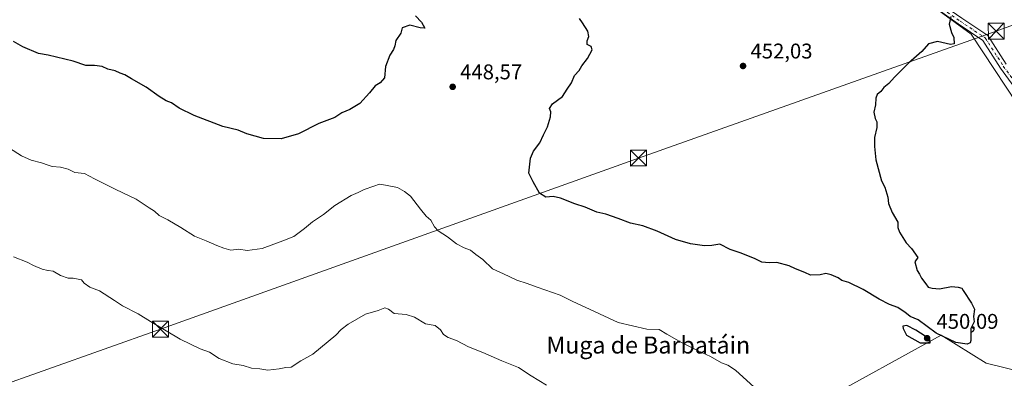
# Model space of a CAD drawing. Units: metres. Extents: x 607340 to 610812, y 4736206 to 4738574.
# Drawn here: x 608550 to 609013, y 4737212 to 4737381 of the extents above; entities that cross this region are included whole.
import ezdxf
from ezdxf.enums import TextEntityAlignment as Align

# ---------------------------------------------------------------- set-up
doc = ezdxf.new("R2010")
doc.units = ezdxf.units.M
doc.header["$MEASUREMENT"] = 0
doc.linetypes.add('DGN Style 4', pattern=[2.6384748266838614, 1.318413404963828, -0.6592067024819142, 0.001648016756204785, -0.6592067024819142])
for name, color, linetype, lineweight in [('Arbolado forestal CxS', 92, 'Continuous', 0), ('Cultivos herbáceos CxS', 92, 'Continuous', 0), ('Curva de nivel maestra', 30, 'Continuous', 30), ('Curva de nivel normal', 30, 'Continuous', 0), ('Entidad de ámbito territorial', 7, 'Continuous', 0), ('Entidad de ámbito territorial CxS', 92, 'Continuous', 0), ('Huerta CxS', 92, 'Continuous', 0), ('Municipio', 91, 'Continuous', 13), ('Municipio CxS', 4, 'Continuous', 0), ('Pista pavimentada Cxs', 135, 'Continuous', 0), ('Pista pavimentada eje', 135, 'DGN Style 4', 0), ('Planta de tratamiento de residuos CxS', 135, 'Continuous', 0), ('Punto de cota en terreno', 7, 'Continuous', 0), ('Rótulo de punto de cota en terreno', 7, 'Continuous', 0), ('Tendido', 6, 'Continuous', 0), ('Texto cartográfico', 7, 'Continuous', 0), ('Torre de tendido puntual', 7, 'Continuous', 0)]:
    doc.layers.add(name, color=color, linetype=linetype, lineweight=lineweight)
doc.styles.add('Style-Arial', font='txt')

# ---------------------------------------------------------------- blocks, each defined once
blk = doc.blocks.new('*U22')
at = {"layer": 'Cultivos herbáceos CxS', "color": 92, "linetype": 'Continuous', "lineweight": 0}
blk.add_polyline3d([(608585.2883000001, 4737777.4419, 467.3218999999954), (608680.4133000001, 4737691.356899999, 466.4223000000056), (608750.8739, 4737621.886700001, 466.1923999999999), (608821.8230999997, 4737565.8301, 463.4423999999999), (608881.0862999996, 4737501.285499999, 459.1012000000047), (608907.8734999998, 4737469.442100001, 456.8310000000056), (608939.5998999998, 4737440.4935, 455.0500000000029), (608976.8898999998, 4737389.1369, 451.3383000000031), (608997.7456999999, 4737374.001499999, 448.8923000000068), (609024.8415999999, 4737332.854900001, 446.4937999999966), (609037.8872999996, 4737314.790300001, 445.3561999999947), (609081.0396999996, 4737277.6577, 445.5047999999952), (609100.6683, 4737297.5737, 441.1042000000016), (609066.1606999999, 4737347.107100001, 438.4235000000045), (609019.6513, 4737418.406500001, 439.7014000000054), (609020.4017000003, 4737437.919700001, 436.7229999999981), (608974.1091, 4737496.781300001, 438.554099999994), (608946.3525, 4737523.7993, 441.0448999999935), (608908.8454999998, 4737593.598099999, 441.6196000000054), (608897.3935000002, 4737566.6885, 448.4088000000047), (608820.3230999997, 4737613.1121, 455.0688999999985), (608758.8092999998, 4737667.899700001, 454.9774999999936), (608707.0477, 4737718.1845, 454.9358999999968)], dxfattribs=at)
blk = doc.blocks.new('*U25')
at = {"layer": 'Municipio CxS', "color": 4, "linetype": 'Continuous', "lineweight": 0, "flags": 128}
blk.add_lwpolyline([(608548.573999999, 4736991.429), (608636.6439999995, 4737041.416999999), (608694.9340000009, 4737073.504000002), (608699.0199999994, 4737075.753000001), (608710.252000001, 4737081.936000001), (608755.8780000004, 4737107.051000001), (608983.6560000011, 4737232.436000002), (609004.7290000007, 4737219.269), (609185.6799999987, 4737174.865000002), (609249.7990000005, 4737150.611), (609255.9819999994, 4737147.829), (609260.8949999987, 4737145.619000001), (609262.8089999993, 4737148.552999999), (609264.2119999992, 4737150.702999999), (609367.2759999986, 4737308.671000001)], dxfattribs=at)
blk = doc.blocks.new('5PATER')
at = {"layer": 'Huerta CxS', "linetype": 'Continuous', "lineweight": 0}
h = blk.add_hatch(color=51, dxfattribs=at)
edge = h.paths.add_edge_path()
edge.add_ellipse((0, 0), major_axis=(-0.1095731443231308, -0.1110710700762829), ratio=0.9994222409660322, start_angle=0, end_angle=360)
blk = doc.blocks.new('5TTEND')
at = {"layer": 'Planta de tratamiento de residuos CxS', "color": 7, "linetype": 'Continuous', "lineweight": 0}
for p, q in [((-0.375, 0.3754), (0.375, -0.3746)), ((0.3720000000000001, 0.3784000000000001), (-0.3720000000000001, -0.3776))]:
    blk.add_line(p, q, dxfattribs=at)
at = {"layer": 'Planta de tratamiento de residuos CxS', "color": 7, "linetype": 'Continuous', "lineweight": 0, "flags": 128}
blk.add_lwpolyline([(-0.375, -0.3746), (0.375, -0.3746), (0.375, 0.3754), (-0.375, 0.3754), (-0.3720000000000001, -0.3776)], dxfattribs=at)

msp = doc.modelspace()

# ---------------------------------------------------------------- linework, layer by layer
at = {"layer": 'Arbolado forestal CxS', "color": 92, "linetype": 'Continuous', "lineweight": 0}
for points in [[(608707.0477, 4737718.1845, 454.9358999999968), (608758.8092999998, 4737667.899700001, 454.9774999999936), (608820.3230999997, 4737613.1121, 455.0688999999985), (608897.3935000002, 4737566.6885, 448.4088000000047), (608908.8454999998, 4737593.598099999, 441.6196000000054), (608946.3525, 4737523.7993, 441.0448999999935), (608974.1091, 4737496.781300001, 438.554099999994), (609020.4017000003, 4737437.919700001, 436.7229999999981), (609019.6513, 4737418.406500001, 439.7014000000054), (609066.1606999999, 4737347.107100001, 438.4235000000045), (609100.6683, 4737297.5737, 441.1042000000016), (609081.0396999996, 4737277.6577, 445.5047999999952), (609037.8872999996, 4737314.790300001, 445.3561999999947), (609024.8415999999, 4737332.854900001, 446.4937999999966), (608997.7456999999, 4737374.001499999, 448.8923000000068), (608976.8898999998, 4737389.1369, 451.3383000000031), (608939.5998999998, 4737440.4935, 455.0500000000029), (608907.8734999998, 4737469.442100001, 456.8310000000056), (608881.0862999996, 4737501.285499999, 459.1012000000047), (608821.8230999997, 4737565.8301, 463.4423999999999), (608750.8739, 4737621.886700001, 466.1923999999999), (608680.4133000001, 4737691.356899999, 466.4223000000056), (608585.2883000001, 4737777.4419, 467.3218999999954)], [(608585.2883000001, 4737777.4419, 467.3218999999954), (608680.4133000001, 4737691.356899999, 466.4223000000056), (608750.8739, 4737621.886700001, 466.1923999999999), (608821.8230999997, 4737565.8301, 463.4423999999999), (608881.0862999996, 4737501.285499999, 459.1012000000047), (608907.8734999998, 4737469.442100001, 456.8310000000056), (608939.5998999998, 4737440.4935, 455.0500000000029), (608976.8898999998, 4737389.1369, 451.3383000000031), (608997.7456999999, 4737374.001499999, 448.8923000000068), (609024.8415999999, 4737332.854900001, 446.4937999999966), (609037.8872999996, 4737314.790300001, 445.3561999999947), (609081.0396999996, 4737277.6577, 445.5047999999952)]]:
    msp.add_polyline3d(points, dxfattribs=at)
at = {"layer": 'Cultivos herbáceos CxS', "color": 92, "linetype": 'Continuous', "lineweight": 0}
msp.add_polyline3d([(608585.2883000001, 4737777.4419, 467.3218999999954), (608680.4133000001, 4737691.356899999, 466.4223000000056), (608750.8739, 4737621.886700001, 466.1923999999999), (608821.8230999997, 4737565.8301, 463.4423999999999), (608881.0862999996, 4737501.285499999, 459.1012000000047), (608907.8734999998, 4737469.442100001, 456.8310000000056), (608939.5998999998, 4737440.4935, 455.0500000000029), (608976.8898999998, 4737389.1369, 451.3383000000031), (608997.7456999999, 4737374.001499999, 448.8923000000068), (609024.8415999999, 4737332.854900001, 446.4937999999966), (609037.8872999996, 4737314.790300001, 445.3561999999947), (609081.0396999996, 4737277.6577, 445.5047999999952)], dxfattribs=at)
at = {"layer": 'Curva de nivel maestra', "color": 30, "linetype": 'Continuous', "lineweight": 30, "elevation": 450, "flags": 128}
for points in [[(608736.3099999996, 4737382.5601), (608739.1299999999, 4737379.620100001), (608740.7400000002, 4737376.850099999), (608738.4500000002, 4737376.920100001), (608733.5999999996, 4737378.110099999), (608730.1200000001, 4737376.880100001), (608729.3600000005, 4737374.5001), (608727.0700000003, 4737371.040100001), (608726.5700000003, 4737368.4001), (608725.9600000001, 4737366.710100001), (608724.2000000002, 4737364.140100001), (608722.2800000003, 4737358.8101), (608721.7100000001, 4737353.4801), (608719.7100000001, 4737351.020099999), (608717.3799999999, 4737349.6601), (608714.7599999999, 4737346.4101), (608710.0700000003, 4737341.420100001), (608705.4199999999, 4737338.5801), (608701.6500000004, 4737336.960100001), (608698.3200000003, 4737334.7301), (608690.9000000004, 4737332.020099999), (608681.3300000001, 4737327.0601), (608673.1799999997, 4737324.670100001), (608664.8600000005, 4737324.9301), (608656.9400000004, 4737327.120100001), (608652.8399999999, 4737328.780099999), (608645.7300000006, 4737330.5801), (608632.2599999999, 4737335.7601), (608625.1600000003, 4737339.210100001), (608621.5999999996, 4737341.6601), (608618.9600000001, 4737342.6801), (608615.7800000003, 4737344.610099999), (608609.5700000003, 4737349.0601), (608602.7400000002, 4737352.890100001), (608599.5700000003, 4737354.8301), (608597.3600000005, 4737355.590100001), (608594.9900000002, 4737356.6801), (608591.6500000004, 4737357.5601), (608588.9900000002, 4737358.690099999), (608585.29, 4737359.2301), (608581.1900000004, 4737359.1801), (608575.29, 4737361.3101), (608563.5999999996, 4737364.0801), (608558.9800000006, 4737364.790100001), (608551.54, 4737368.030099999), (608547.2000000002, 4737370.520099999)], [(608988.2300000006, 4737382.2601), (608987.3899999997, 4737378.690099999), (608988.5199999996, 4737374.670100001), (608989.6200000001, 4737372.360099999), (608989.7599999999, 4737369.440099999), (608987.9299999997, 4737369.0601), (608981.9500000002, 4737370.530099999), (608977.6500000004, 4737369.340100001), (608974.5, 4737365.7401), (608968.2300000006, 4737360.340100001), (608961.5800000001, 4737353.8101), (608958.9900000002, 4737350.8101), (608956.6399999997, 4737348.8101), (608955.2599999999, 4737346.960100001), (608953.5700000003, 4737345.620100001), (608952.8099999996, 4737343.840100001), (608952.7100000001, 4737340.7401), (608951.9800000006, 4737337.200099999), (608952.54, 4737334.3201), (608953.4100000003, 4737332.6801), (608953.29, 4737330.140100001), (608952.2000000002, 4737325.3301), (608952.3099999996, 4737321.210100001), (608952.8099999996, 4737314.920100001), (608955.5599999996, 4737305.050100001), (608957.1299999999, 4737302.040100001), (608958.4800000006, 4737297.3301), (608958.7699999996, 4737294.3101), (608960.5300000003, 4737290.1501), (608963.2800000003, 4737285.4901), (608963.2699999996, 4737282.9901), (608963.9699999997, 4737280.880100001), (608967.2100000001, 4737275.880100001), (608969.6600000003, 4737273.1601), (608972.5899999999, 4737268.890100001), (608971.2800000003, 4737266.840100001), (608972.2599999999, 4737262.860099999), (608973.3700000001, 4737261.090100001), (608974.3200000003, 4737259.1601), (608976.4299999997, 4737256.600099999), (608977.4600000001, 4737254.960100001), (608979.4199999999, 4737254.590100001), (608982.8499999996, 4737254.200099999), (608988.4500000002, 4737255.3101), (608991.5599999996, 4737254.940099999), (608993.3899999997, 4737254.5601), (608993.9699999997, 4737253.470100001), (608997.9299999997, 4737247.470100001), (608999.2599999999, 4737244.5801), (608998.8200000003, 4737241.210100001), (608999.0800000001, 4737238.7501), (608997.54, 4737235.530099999), (608997.4900000002, 4737229.940099999), (608997.2800000003, 4737228.880100001), (608995.8600000005, 4737228.190099999), (608990.4800000006, 4737229.040100001), (608981.2199999997, 4737233.3201), (608972.7800000003, 4737239.620100001), (608969, 4737241.1601), (608966.4500000002, 4737243.280099999), (608964.7800000003, 4737244.280099999), (608963.2599999999, 4737245.420100001), (608959.3600000005, 4737246.860099999), (608954.5, 4737249.3301), (608946.9900000002, 4737253.950099999), (608940.1200000001, 4737257.120100001), (608936.9100000003, 4737258.200099999), (608935.1500000004, 4737259.3201), (608931.8399999999, 4737260.8101), (608929.3499999996, 4737261.360099999), (608926.6500000004, 4737260.7301), (608922.1500000004, 4737260.710100001), (608919.4600000001, 4737261.9001), (608915.1399999997, 4737263.640100001), (608912.1799999997, 4737265.0101), (608906.3499999996, 4737266.520099999), (608902.6299999999, 4737266.460100001), (608899.2599999999, 4737266.7601), (608895.7199999997, 4737268.550100001), (608888.9900000002, 4737271.1601), (608884.3700000001, 4737272.770099999), (608879.5499999998, 4737275.220100001), (608875.6500000004, 4737274.6601), (608872.3200000003, 4737274.440099999), (608865.6500000004, 4737275.3201), (608858.6500000004, 4737277.390100001), (608849.9900000002, 4737281.380100001), (608843.3200000003, 4737283.8201), (608837.4199999999, 4737285.050100001), (608831.7000000002, 4737287.3301), (608825.9000000004, 4737289.3201), (608821.6200000001, 4737290.2601), (608816.0899999999, 4737292.5801), (608811.2699999996, 4737294.190099999), (608804.4600000001, 4737296.8201), (608801.0199999996, 4737297.550100001), (608797.7100000001, 4737297.350099999), (608794.6799999997, 4737299.170100001), (608791.6699999999, 4737304.5001), (608789.5999999996, 4737308.610099999), (608790.3700000001, 4737315.710100001), (608791.7999999998, 4737318.950099999), (608794.8399999999, 4737322.8101), (608796.5999999996, 4737326.6801), (608798.4699999997, 4737330.440099999), (608799.8600000005, 4737335.020099999), (608799.9699999997, 4737337.4901), (608799.4199999999, 4737338.950099999), (608800.7599999999, 4737341.140100001), (608805.54, 4737344.700099999), (608807.6399999997, 4737348.030099999), (608809.6799999997, 4737351.030099999), (608811.1600000003, 4737354.4801), (608813.2999999998, 4737356.8101), (608814.5899999999, 4737359.050100001), (608817.2199999997, 4737362.520099999), (608819.3700000001, 4737366.640100001), (608818.9699999997, 4737368.090100001), (608817.1399999997, 4737369.020099999), (608817.0300000003, 4737370.8101), (608817.8799999999, 4737372.8101), (608817.3899999997, 4737375.340100001), (608814.8700000001, 4737379.2601), (608813.4600000001, 4737381.290100001)], [(608978.3600000005, 4737228.790100001), (608978.2199999997, 4737230.5801), (608971.6200000001, 4737234.790100001), (608967.5, 4737237.0001), (608965.5899999999, 4737236.710100001), (608965.7199999997, 4737235.520099999), (608967.3200000003, 4737232.4901), (608973.7999999998, 4737228.8301), (608978.3600000005, 4737228.790100001)]]:
    msp.add_lwpolyline(points, dxfattribs=at)
at = {"layer": 'Curva de nivel normal', "color": 30, "linetype": 'Continuous', "lineweight": 0, "flags": 128}
for points, elevation in [([(608545.3899999997, 4737320.3301), (608550.9199999999, 4737316.720100001), (608555.4699999997, 4737314.780099999), (608560.3200000003, 4737313.450099999), (608563.5999999996, 4737312.2963), (608565.3799999999, 4737311.670100001), (608569.3799999999, 4737311.350099999), (608572.9900000002, 4737310.460100001), (608575.9900000002, 4737308.940099999), (608580.6500000004, 4737308.4301), (608585.2599999999, 4737305.920100001), (608595.4199999999, 4737300.9101), (608604.8499999996, 4737296.340100001), (608611.1100000005, 4737292.270099999), (608613.6100000005, 4737290.720100001), (608615.7199999997, 4737288.6501), (608619.8399999999, 4737286.610099999), (608625.9500000002, 4737283.120100001), (608632.4299999997, 4737278.9301), (608637.79, 4737276.840100001), (608642.8399999999, 4737274.520099999), (608646.1900000004, 4737273.4101), (608649.4500000002, 4737272.4001), (608653.2000000002, 4737272.8201), (608657.1699999999, 4737272.3101), (608664.2000000002, 4737273.120100001), (608673.8600000005, 4737276.710100001), (608679.0700000003, 4737278.780099999), (608684.1399999997, 4737282.5101), (608687.8899999997, 4737285.7601), (608692.9900000002, 4737289.140100001), (608698.3200000003, 4737293.440099999), (608705.9900000002, 4737298.100099999), (608709.3499999996, 4737299.4901), (608712.1100000005, 4737300.840100001), (608716.6799999997, 4737302.450099999), (608719.3399999999, 4737303.420100001), (608722.2800000003, 4737302.9301), (608727.8499999996, 4737301.800100001), (608731.2000000002, 4737299.940099999), (608733.9900000002, 4737297.860099999), (608738.6500000004, 4737291.600099999), (608741.3600000005, 4737288.4001), (608743.5, 4737286.550100001), (608745.2400000002, 4737283.370100001), (608747.04, 4737281.5101), (608751.3099999996, 4737278.710100001), (608755.5599999996, 4737275.440099999), (608759.2199999997, 4737273.470100001), (608762.2400000002, 4737272.4301), (608764.7400000002, 4737270.3201), (608768.0499999998, 4737268.030099999), (608772.6200000001, 4737263.640100001), (608777.7000000002, 4737261.270099999), (608783.9500000002, 4737258.280099999), (608788.8099999996, 4737256.770099999), (608793.5199999996, 4737254.970100001), (608804.4400000004, 4737251.2401), (608810.0899999999, 4737248.390100001), (608818.4400000004, 4737244.420100001), (608831.6600000003, 4737238.4001), (608845.1900000004, 4737235.3101), (608851.0199999996, 4737235.0601), (608854.5999999996, 4737232.9001), (608861.4699999997, 4737228.9901), (608868.9900000002, 4737225.2301), (608875.1500000004, 4737222.440099999), (608880.2100000001, 4737219.4301), (608883.25, 4737218.350099999), (608886.8099999996, 4737215.970100001), (608895.5599999996, 4737208.0001)], 445), ([(608797.9600000001, 4737208.9901), (608790.75, 4737213.380100001), (608784.7699999996, 4737217.290100001), (608777, 4737220.340100001), (608768.0300000003, 4737224.340100001), (608761.3300000001, 4737226.970100001), (608755.6500000004, 4737229.850099999), (608751.6500000004, 4737231.2601), (608749.5, 4737232.790100001), (608748.1500000004, 4737234.9101), (608745.5800000001, 4737236.9001), (608741.0499999998, 4737237.6801), (608735.8799999999, 4737240.880100001), (608731.9100000003, 4737242.0801), (608726.2599999999, 4737242.5801), (608723.5999999996, 4737244.640100001), (608721.8399999999, 4737245.200099999), (608718.8300000001, 4737244.090100001), (608712.8700000001, 4737242.2501), (608704.6100000005, 4737237.640100001), (608701.2999999998, 4737235.140100001), (608698.7999999998, 4737232.350099999), (608687.9699999997, 4737223.4901), (608682.4500000002, 4737220.4301), (608677.8300000001, 4737217.380100001), (608675.2699999996, 4737217.220100001), (608672.2400000002, 4737216.540100001), (608666.7800000003, 4737215.950099999), (608663.0700000003, 4737216.5701), (608659.1399999997, 4737216.9101), (608655.2100000001, 4737218.130100001), (608650.4100000003, 4737218.940099999), (608643.9299999997, 4737221.470100001), (608639.4500000002, 4737224.370100001), (608635.04, 4737225.950099999), (608625.6699999999, 4737230.5101), (608611.6900000004, 4737238.800100001), (608605.8799999999, 4737242.4901), (608598.4600000001, 4737246.220100001), (608594.6900000004, 4737248.780099999), (608587.6699999999, 4737253.2601), (608583.2000000002, 4737254.9301), (608580.4100000003, 4737256.8301), (608579.1500000004, 4737258.5001), (608575.3200000003, 4737259.2401), (608572.9900000002, 4737259.280099999), (608569.3600000005, 4737260.4901), (608565.8300000001, 4737262.520099999), (608563.5999999996, 4737262.754799999), (608563.3600000005, 4737262.780099999), (608560.7599999999, 4737263.460100001), (608556.6600000003, 4737265.220100001), (608553.6200000001, 4737266.780099999), (608547.1600000003, 4737269.3201)], 440)]:
    msp.add_lwpolyline(points, dxfattribs=dict(at, elevation=elevation))
at = {"layer": 'Entidad de ámbito territorial', "color": 7, "linetype": 'Continuous', "lineweight": 0, "flags": 128}
msp.add_lwpolyline([(609475.4869999997, 4737517.162000001), (609367.2760000014, 4737308.671000003), (609264.212000002, 4737150.702999998), (609262.8090000021, 4737148.553), (609260.8950000014, 4737145.619), (609255.9820000001, 4737147.829000001), (609249.799000001, 4737150.610999999), (609185.6800000014, 4737174.865000002), (609004.7290000013, 4737219.269000002), (608983.6560000017, 4737232.436000003), (608755.878000001, 4737107.051000002), (608710.2520000016, 4737081.935999999), (608699.02, 4737075.753000002), (608694.9340000014, 4737073.504000003), (608636.6440000023, 4737041.417), (608548.5740000019, 4736991.429000001), (608465.642, 4736869.210999998), (608422.3180000006, 4736541.035000003), (608345.9810000008, 4736322.844000001), (608331.4240000016, 4736274.654000001), (608315.7500000012, 4736222.766), (608315.513402118, 4736221.967479694)], dxfattribs=at)
at = {"layer": 'Entidad de ámbito territorial CxS', "color": 92, "linetype": 'Continuous', "lineweight": 0, "flags": 128}
msp.add_lwpolyline([(609367.2759999986, 4737308.671000001), (609264.2119999992, 4737150.702999999), (609262.8089999993, 4737148.552999999), (609260.8949999987, 4737145.619000001), (609255.9819999994, 4737147.829), (609249.7990000005, 4737150.611), (609185.6799999987, 4737174.865000002), (609004.7290000007, 4737219.269), (608983.6560000011, 4737232.436000002), (608755.8780000004, 4737107.051000001), (608710.252000001, 4737081.936000001), (608699.0199999994, 4737075.753000001), (608694.9340000009, 4737073.504000002), (608636.6439999995, 4737041.416999999), (608548.573999999, 4736991.429)], dxfattribs=at)
at = {"layer": 'Municipio', "color": 91, "linetype": 'Continuous', "lineweight": 13, "flags": 128}
msp.add_lwpolyline([(609475.4869999997, 4737517.162000001), (609367.2760000014, 4737308.671000003), (609264.212000002, 4737150.702999998), (609262.8090000021, 4737148.553), (609260.8950000014, 4737145.619), (609255.9820000001, 4737147.829000001), (609249.799000001, 4737150.610999999), (609185.6800000014, 4737174.865000002), (609004.7290000013, 4737219.269000002), (608983.6560000017, 4737232.436000003), (608755.878000001, 4737107.051000002), (608710.2520000016, 4737081.935999999), (608699.02, 4737075.753000002), (608694.9340000014, 4737073.504000003), (608636.6440000023, 4737041.417), (608548.5740000019, 4736991.429000001), (608465.642, 4736869.210999998), (608422.3180000006, 4736541.035000003), (608345.9810000008, 4736322.844000001), (608331.4240000016, 4736274.654000001), (608315.7500000012, 4736222.766), (608315.513402118, 4736221.967479694)], dxfattribs=at)
msp.add_lwpolyline([(609475.4869999997, 4737517.162000001), (609367.2760000014, 4737308.671000003), (609264.212000002, 4737150.702999998), (609262.8090000021, 4737148.553), (609260.8950000014, 4737145.619), (609255.9820000001, 4737147.829000001), (609249.799000001, 4737150.610999999), (609185.6800000014, 4737174.865000002), (609004.7290000013, 4737219.269000002), (608983.6560000017, 4737232.436000003), (608755.878000001, 4737107.051000002), (608710.2520000016, 4737081.935999999), (608699.02, 4737075.753000002), (608694.9340000014, 4737073.504000003), (608636.6440000023, 4737041.417), (608548.5740000019, 4736991.429000001), (608465.642, 4736869.210999998), (608422.3180000006, 4736541.035000003), (608345.9810000008, 4736322.844000001), (608331.4240000016, 4736274.654000001), (608315.7500000012, 4736222.766), (608315.513402118, 4736221.967479694)], dxfattribs=at)
at = {"layer": 'Municipio CxS', "color": 4, "linetype": 'Continuous', "lineweight": 0, "flags": 128}
msp.add_lwpolyline([(609367.2759999986, 4737308.671000001), (609264.2119999992, 4737150.702999999), (609262.8089999993, 4737148.552999999), (609260.8949999987, 4737145.619000001), (609255.9819999994, 4737147.829), (609249.7990000005, 4737150.611), (609185.6799999987, 4737174.865000002), (609004.7290000007, 4737219.269), (608983.6560000011, 4737232.436000002), (608755.8780000004, 4737107.051000001), (608710.252000001, 4737081.936000001), (608699.0199999994, 4737075.753000001), (608694.9340000009, 4737073.504000002), (608636.6439999995, 4737041.416999999), (608548.573999999, 4736991.429)], dxfattribs=at)
at = {"layer": 'Pista pavimentada Cxs', "color": 135, "linetype": 'Continuous', "lineweight": 0}
for points in [[(608671.8844999997, 4737705.5887, 465.8589999999967), (608696.4351000005, 4737682.358100001, 465.5598999999929), (608717.1085000001, 4737663.274700001, 465.2284999999974), (608747.5425000006, 4737630.723900001, 465.8693999999959), (608757.2679000003, 4737621.5241, 465.8742000000057), (608768.3403000003, 4737612.033299999, 465.3929000000062), (608785.2933, 4737597.9943, 465.3099999999977), (608800.6312999995, 4737583.978499999, 464.5270000000019), (608818.3403000003, 4737569.705499999, 463.9398999999976), (608843.2103000004, 4737548.274900001, 462.9038), (608868.9291000003, 4737527.593900001, 460.732799999998), (608879.6688999999, 4737516.585700001, 459.8690999999963), (608891.1558999997, 4737500.290100001, 459.0524000000005), (608899.5752999998, 4737486.0823, 458.2050000000018), (608910.5506999996, 4737473.800100001, 457.6089999999967), (608932.5075000003, 4737452.108100001, 456.1970000000001), (608950.3359000003, 4737432.4169, 454.5861000000005), (608961.5406999999, 4737416.143100001, 453.7948999999935), (608970.2072999999, 4737401.4365, 452.501900000003), (608980.8213000001, 4737390.3047, 451.3407000000007), (608993.3766999999, 4737381.4113, 449.5620000000054), (609005.5431000004, 4737373.3003, 448.5244999999995), (609014.1665000003, 4737359.826300001, 447.1708000000072)], [(608671.8844999997, 4737705.5887, 465.8589999999967), (608696.4351000005, 4737682.358100001, 465.5598999999929), (608717.1085000001, 4737663.274700001, 465.2284999999974), (608747.5425000006, 4737630.723900001, 465.8693999999959), (608757.2679000003, 4737621.5241, 465.8742000000057), (608768.3403000003, 4737612.033299999, 465.3929000000062), (608785.2933, 4737597.9943, 465.3099999999977), (608800.6312999995, 4737583.978499999, 464.5270000000019), (608818.3403000003, 4737569.705499999, 463.9398999999976), (608843.2103000004, 4737548.274900001, 462.9038), (608868.9291000003, 4737527.593900001, 460.732799999998), (608879.6688999999, 4737516.585700001, 459.8690999999963), (608891.1558999997, 4737500.290100001, 459.0524000000005), (608899.5752999998, 4737486.0823, 458.2050000000018), (608910.5506999996, 4737473.800100001, 457.6089999999967), (608932.5075000003, 4737452.108100001, 456.1970000000001), (608950.3359000003, 4737432.4169, 454.5861000000005), (608961.5406999999, 4737416.143100001, 453.7948999999935), (608970.2072999999, 4737401.4365, 452.501900000003), (608980.8213000001, 4737390.3047, 451.3407000000007), (608993.3766999999, 4737381.4113, 449.5620000000054), (609005.5431000004, 4737373.3003, 448.5244999999995), (609014.1665000003, 4737359.826300001, 447.1708000000072)], [(609025.2780999999, 4737338.975500001, 445.8951999999991), (609011.5197000002, 4737358.025699999, 447.1964000000008), (609003.2096999995, 4737371.0101, 448.2581999999966), (608991.5639000004, 4737378.7739, 449.5028000000021), (608978.7188999997, 4737387.872300001, 451.0050000000047), (608967.6372999996, 4737399.494700001, 452.3849999999948), (608958.8410999998, 4737414.4213, 453.4789000000019), (608947.8208999997, 4737430.426899999, 454.335500000001), (608930.1951000001, 4737449.894300001, 455.6836999999941), (608908.2308999998, 4737471.593699999, 456.8696999999956), (608896.9813000001, 4737484.182700001, 457.712400000004), (608888.4675000003, 4737498.549900001, 458.5663000000059), (608877.2002999998, 4737514.533500001, 459.5322000000015), (608866.7732999995, 4737525.221100001, 460.4358999999968), (608841.1627000002, 4737545.815300001, 462.9272000000056), (608816.2912999997, 4737567.247099999, 463.9967999999935), (608798.5459000003, 4737581.5493, 464.6352000000043), (608783.1923000002, 4737595.579500001, 465.4640999999974), (608766.2783000004, 4737609.586100001, 465.8472000000039), (608755.1259000005, 4737619.145500001, 466.1823000000004), (608745.2720999997, 4737628.466700001, 466.2421999999933), (608714.8515, 4737661.0033, 465.5866999999998), (608694.2500999998, 4737680.020099999, 466.2700999999943), (608669.5878999997, 4737703.3563, 466.2736000000005)], [(609025.2780999999, 4737338.975500001, 445.8951999999991), (609011.5197000002, 4737358.025699999, 447.1964000000008), (609003.2096999995, 4737371.0101, 448.2581999999966), (608991.5639000004, 4737378.7739, 449.5028000000021), (608978.7188999997, 4737387.872300001, 451.0050000000047), (608967.6372999996, 4737399.494700001, 452.3849999999948), (608958.8410999998, 4737414.4213, 453.4789000000019), (608947.8208999997, 4737430.426899999, 454.335500000001), (608930.1951000001, 4737449.894300001, 455.6836999999941), (608908.2308999998, 4737471.593699999, 456.8696999999956), (608896.9813000001, 4737484.182700001, 457.712400000004), (608888.4675000003, 4737498.549900001, 458.5663000000059), (608877.2002999998, 4737514.533500001, 459.5322000000015), (608866.7732999995, 4737525.221100001, 460.4358999999968), (608841.1627000002, 4737545.815300001, 462.9272000000056), (608816.2912999997, 4737567.247099999, 463.9967999999935), (608798.5459000003, 4737581.5493, 464.6352000000043), (608783.1923000002, 4737595.579500001, 465.4640999999974), (608766.2783000004, 4737609.586100001, 465.8472000000039), (608755.1259000005, 4737619.145500001, 466.1823000000004), (608745.2720999997, 4737628.466700001, 466.2421999999933), (608714.8515, 4737661.0033, 465.5866999999998), (608694.2500999998, 4737680.020099999, 466.2700999999943), (608669.5878999997, 4737703.3563, 466.2736000000005)]]:
    msp.add_polyline3d(points, dxfattribs=at)
at = {"layer": 'Pista pavimentada eje', "color": 135, "linetype": 'DGN Style 4', "lineweight": 0}
msp.add_polyline3d([(608670.7363, 4737704.4725, 466.0622000000003), (608695.3425000003, 4737681.189099999, 465.8583000000072), (608715.9801000003, 4737662.1391, 465.4030000000057), (608746.4073000001, 4737629.5953, 466.061600000001), (608756.1969, 4737620.3347, 466.0175000000018), (608767.3092999998, 4737610.809699999, 465.6472000000067), (608784.2427000003, 4737596.786900001, 465.4014000000025), (608799.5884999996, 4737582.763900001, 464.600099999996), (608817.3157000003, 4737568.476299999, 464.0026000000071), (608842.1864999998, 4737547.045100001, 462.8723000000027), (608867.8513000002, 4737526.407500001, 460.4869000000036), (608878.4345000006, 4737515.5595, 459.6294999999955), (608889.8117000004, 4737499.4199, 458.7546000000002), (608898.2783000004, 4737485.1325, 457.8576999999932), (608909.3909, 4737472.696900001, 457.0935999999929), (608931.3513000002, 4737451.0011, 455.8916000000027), (608949.0784999998, 4737431.421900001, 454.417300000001), (608960.1908999998, 4737415.282299999, 453.5956000000006), (608968.9222999997, 4737400.465500001, 452.4140000000043), (608979.7701000003, 4737389.088500001, 451.1279000000068), (608992.4703000003, 4737380.092700001, 449.4942000000011), (609004.3765000004, 4737372.155099999, 448.3034000000043), (609012.8431000002, 4737358.925899999, 447.0209999999934), (609026.6015, 4737339.8759, 445.7682999999961)], dxfattribs=at)
at = {"layer": 'Tendido', "color": 6, "linetype": 'Continuous', "lineweight": 0}
msp.add_polyline3d([(610448.7000000002, 4737889.939999999, 458.465400000001), (610336.7599999999, 4737848.470000001, 452.953999999998), (610179.9409999996, 4737793.721200001, 440.9600000000065), (610076.7446, 4737755.2064, 427.811600000001), (609946.5350000003, 4737710.180000001, 428.8171000000002), (609840.9183, 4737674.304099999, 421.8188999999985), (609613.3000999996, 4737591.889400001, 421.0041999999958), (609453.9841999998, 4737534.757300001, 424.7011999999959), (609269.9128000002, 4737470.512, 432.2688999999955), (609009.5377000002, 4737375.423800001, 449.0835999999982), (608841.2300000006, 4737315.720000001, 452.0841999999975), (608616.3300000001, 4737235.210000001, 440.5427999999956), (608377.6900000004, 4737150.65, 432.663400000005), (608164.0099999999, 4737074.380000001, 443.038400000005), (607917.25, 4736986.9, 438.1030000000028), (607762.7999999998, 4736931.359999999, 443.1668000000063), (607629.7300000006, 4736883.930000001, 449.0924999999989), (607488.7999999998, 4736834.789999999, 442.209799999997), (607367.2477000002, 4736791.232600001, 447.6061000000045)], dxfattribs=at)

# ---------------------------------------------------------------- block references
at = {"layer": 'Cultivos herbáceos CxS', "color": 92, "linetype": 'Continuous', "lineweight": 0}
msp.add_blockref('*U22', (0, 0), dxfattribs=at)
at = {"layer": 'Municipio CxS', "color": 4, "linetype": 'Continuous', "lineweight": 0}
msp.add_blockref('*U25', (0, 0), dxfattribs=at)
at = {"layer": 'Punto de cota en terreno', "color": 7, "linetype": 'Continuous', "lineweight": 0, "xscale": 10, "yscale": 10, "zscale": 10}
for p in [(608890.4000000004, 4737358.99, 452.0299999999989), (608753.8099999996, 4737349.189999999, 448.570000000007), (608977, 4737231, 450.0899999999965)]:
    msp.add_blockref('5PATER', p, dxfattribs=at)
at = {"layer": 'Torre de tendido puntual', "color": 7, "linetype": 'Continuous', "lineweight": 0, "xscale": 10, "yscale": 10, "zscale": 10}
for p in [(609009.5377000002, 4737375.423800001, 449.0835999999982), (608841.2300000006, 4737315.720000001, 452.0841999999975), (608616.3300000001, 4737235.210000001, 440.5427999999956)]:
    msp.add_blockref('5TTEND', p, dxfattribs=at)

# ---------------------------------------------------------------- texts
at = {"layer": 'Rótulo de punto de cota en terreno', "color": 7, "linetype": 'Continuous', "lineweight": 0, "style": 'Style-Arial'}
for s, p in [('452,03', (608893.9277999997, 4737362.5178)), ('448,57', (608757.3378, 4737352.717800001)), ('450,09', (608981.4096999997, 4737235.409700001))]:
    msp.add_text(s, height=7.000000000000002, dxfattribs=at).set_placement(p)
at = {"layer": 'Texto cartográfico', "color": 7, "linetype": 'Continuous', "lineweight": 0, "style": 'Style-Arial'}
msp.add_text('Muga de Barbatáin', height=8, dxfattribs=at).set_placement((608845.8305670731, 4737227.780149999), align=Align.MIDDLE_CENTER)

doc.saveas('drawing.dxf')
